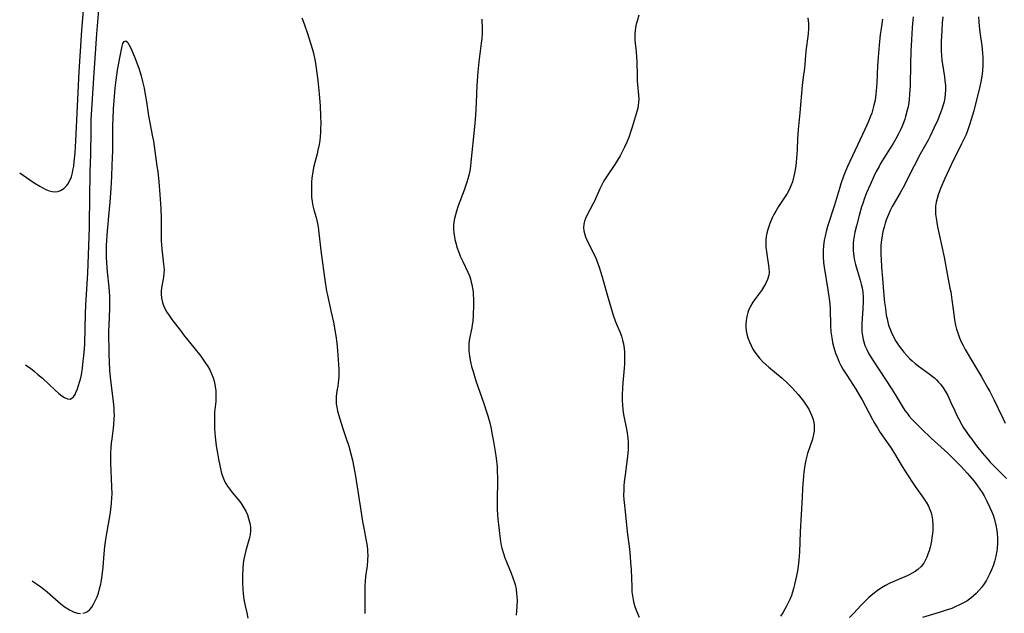
# Model space of a CAD drawing. Units: inches. Extents: x 2082837 to 2088258, y 164418 to 169843.
# Drawn here: x 2082960 to 2083132, y 165558 to 165662 of the extents above; entities that cross this region are included whole.
import ezdxf

# ---------------------------------------------------------------- set-up
doc = ezdxf.new("R2010")
doc.units = ezdxf.units.IN
doc.header["$MEASUREMENT"] = 0
doc.layers.add('c_10_T15S_R19E', color=85, linetype='Continuous')

msp = doc.modelspace()

# ---------------------------------------------------------------- linework, layer by layer
at = {"layer": 'c_10_T15S_R19E'}
for points in [[(2082960.23, 165634.9, 1004), (2082962.02, 165633.65, 1004), (2082962.76, 165633.16, 1004), (2082963.74, 165632.54, 1004), (2082964.13, 165632.32, 1004), (2082964.77, 165631.99, 1004), (2082965.4, 165631.74, 1004), (2082965.91, 165631.6, 1004), (2082966.42, 165631.56, 1004), (2082966.9, 165631.63, 1004), (2082967.36, 165631.8, 1004), (2082967.91, 165632.15, 1004), (2082968.4, 165632.6, 1004), (2082968.64, 165632.91, 1004), (2082969.01, 165633.57, 1004), (2082969.26, 165634.21, 1004), (2082969.45, 165634.91, 1004), (2082969.54, 165635.33, 1004), (2082969.67, 165636.06, 1004), (2082969.77, 165636.82, 1004), (2082969.92, 165638.41, 1004), (2082970.04, 165640.47, 1004), (2082970.49, 165650.13, 1004), (2082970.62, 165652.57, 1004), (2082970.85, 165656.16, 1004), (2082971.11, 165659.8, 1004), (2082971.66, 165666.78, 1004)], [(2082961.25, 165601.3, 1006), (2082961.32, 165601.26, 1006), (2082962.09, 165600.72, 1006), (2082962.76, 165600.2, 1006), (2082963.42, 165599.66, 1006), (2082964.22, 165598.97, 1006), (2082966.44, 165596.9, 1006), (2082967.07, 165596.34, 1006), (2082967.59, 165595.93, 1006), (2082968.08, 165595.6, 1006), (2082968.59, 165595.36, 1006), (2082969.05, 165595.33, 1006), (2082969.36, 165595.48, 1006), (2082969.64, 165595.76, 1006), (2082969.89, 165596.15, 1006), (2082970.05, 165596.47, 1006), (2082970.32, 165597.13, 1006), (2082970.46, 165597.52, 1006), (2082970.74, 165598.48, 1006), (2082970.88, 165599.04, 1006), (2082971, 165599.61, 1006), (2082971.18, 165600.73, 1006), (2082971.34, 165601.96, 1006), (2082971.44, 165602.93, 1006), (2082971.53, 165604.14, 1006), (2082971.58, 165605.01, 1006), (2082971.72, 165610.25, 1006), (2082971.8, 165611.81, 1006), (2082972.14, 165617.33, 1006), (2082972.4, 165625.31, 1006), (2082972.42, 165626.29, 1006), (2082972.46, 165630.34, 1006), (2082972.55, 165635.07, 1006), (2082972.63, 165638.17, 1006), (2082972.69, 165642.29, 1006), (2082972.74, 165644.15, 1006), (2082973.23, 165652.36, 1006), (2082973.73, 165659.16, 1006), (2082974.28, 165666.25, 1006)], [(2083009.5, 165661.96, 1006), (2083009.76, 165661.37, 1006), (2083010, 165660.77, 1006), (2083010.53, 165659.21, 1006), (2083011.33, 165656.64, 1006), (2083011.55, 165655.78, 1006), (2083011.83, 165654.41, 1006), (2083012.03, 165653.16, 1006), (2083012.3, 165651, 1006), (2083012.53, 165648.68, 1006), (2083012.7, 165646.52, 1006), (2083012.79, 165644.84, 1006), (2083012.82, 165643.46, 1006), (2083012.81, 165642.61, 1006), (2083012.78, 165641.91, 1006), (2083012.72, 165641.21, 1006), (2083012.64, 165640.51, 1006), (2083012.53, 165639.81, 1006), (2083012.34, 165638.87, 1006), (2083012.19, 165638.23, 1006), (2083011.59, 165635.81, 1006), (2083011.44, 165635.06, 1006), (2083011.29, 165633.97, 1006), (2083011.23, 165633.27, 1006), (2083011.19, 165632.19, 1006), (2083011.2, 165631.2, 1006), (2083011.24, 165630.57, 1006), (2083011.31, 165629.94, 1006), (2083011.4, 165629.35, 1006), (2083011.62, 165628.43, 1006), (2083012.01, 165627.05, 1006), (2083012.14, 165626.54, 1006), (2083012.25, 165626.02, 1006), (2083012.35, 165625.42, 1006), (2083012.49, 165624.37, 1006), (2083012.9, 165620.83, 1006), (2083013.54, 165616.18, 1006), (2083013.86, 165614.2, 1006), (2083013.99, 165613.5, 1006), (2083014.62, 165610.79, 1006), (2083015.03, 165608.78, 1006), (2083015.48, 165606.42, 1006), (2083015.65, 165605.13, 1006), (2083015.76, 165603.81, 1006), (2083015.96, 165600.56, 1006), (2083015.99, 165599.9, 1006), (2083015.98, 165599.25, 1006), (2083015.94, 165598.71, 1006), (2083015.88, 165598.17, 1006), (2083015.79, 165597.61, 1006), (2083015.63, 165596.77, 1006), (2083015.51, 165595.82, 1006), (2083015.5, 165595.11, 1006), (2083015.55, 165594.52, 1006), (2083015.63, 165593.91, 1006), (2083015.77, 165593.22, 1006), (2083016.14, 165591.92, 1006), (2083016.68, 165590.18, 1006), (2083017.29, 165588.44, 1006), (2083017.73, 165587.1, 1006), (2083018.1, 165585.79, 1006), (2083018.37, 165584.65, 1006), (2083018.61, 165583.46, 1006), (2083018.89, 165581.86, 1006), (2083019.82, 165575.87, 1006), (2083020.13, 165573.96, 1006), (2083020.39, 165572.51, 1006), (2083020.72, 165570.88, 1006), (2083020.89, 165569.96, 1006), (2083020.99, 165569.1, 1006), (2083021.02, 165568.6, 1006), (2083021.03, 165568.1, 1006), (2083021.01, 165567.11, 1006), (2083020.93, 165566.22, 1006), (2083020.67, 165564.31, 1006), (2083020.58, 165563.47, 1006), (2083020.53, 165562.76, 1006), (2083020.52, 165562.18, 1006), (2083020.56, 165560.12, 1006), (2083020.55, 165557.85, 1006)], [(2083041, 165661.76, 1004), (2083041.04, 165660.06, 1004), (2083041.02, 165659.16, 1004), (2083040.96, 165658.36, 1004), (2083040.88, 165657.57, 1004), (2083040.47, 165654.28, 1004), (2083040.3, 165652.51, 1004), (2083040.13, 165650.16, 1004), (2083040, 165647.16, 1004), (2083039.86, 165644.89, 1004), (2083039.68, 165642.91, 1004), (2083039.08, 165636.75, 1004), (2083038.99, 165636.07, 1004), (2083038.86, 165635.22, 1004), (2083038.71, 165634.5, 1004), (2083038.54, 165633.86, 1004), (2083038.36, 165633.24, 1004), (2083037.89, 165631.87, 1004), (2083036.84, 165629.12, 1004), (2083036.53, 165628.21, 1004), (2083036.35, 165627.56, 1004), (2083036.2, 165626.91, 1004), (2083036.09, 165626.26, 1004), (2083036.05, 165625.75, 1004), (2083036.05, 165625.06, 1004), (2083036.1, 165624.37, 1004), (2083036.2, 165623.68, 1004), (2083036.28, 165623.21, 1004), (2083036.47, 165622.43, 1004), (2083036.62, 165621.92, 1004), (2083036.99, 165620.87, 1004), (2083037.21, 165620.33, 1004), (2083037.64, 165619.38, 1004), (2083038.53, 165617.55, 1004), (2083038.8, 165616.9, 1004), (2083038.98, 165616.36, 1004), (2083039.14, 165615.8, 1004), (2083039.24, 165615.37, 1004), (2083039.36, 165614.74, 1004), (2083039.44, 165614.11, 1004), (2083039.48, 165613.51, 1004), (2083039.51, 165612.9, 1004), (2083039.51, 165611.78, 1004), (2083039.46, 165610.02, 1004), (2083039.39, 165608.93, 1004), (2083039.31, 165608.33, 1004), (2083039.22, 165607.81, 1004), (2083038.83, 165605.92, 1004), (2083038.71, 165605.05, 1004), (2083038.69, 165604.65, 1004), (2083038.71, 165603.75, 1004), (2083038.8, 165602.85, 1004), (2083038.98, 165601.88, 1004), (2083039.19, 165601.02, 1004), (2083039.44, 165600.15, 1004), (2083039.95, 165598.54, 1004), (2083041.33, 165594.58, 1004), (2083041.8, 165593.13, 1004), (2083042.02, 165592.4, 1004), (2083042.35, 165591.18, 1004), (2083042.59, 165590.14, 1004), (2083042.75, 165589.41, 1004), (2083043.04, 165587.92, 1004), (2083043.33, 165586.19, 1004), (2083043.49, 165585, 1004), (2083043.63, 165583.53, 1004), (2083043.68, 165582.61, 1004), (2083043.7, 165581.68, 1004), (2083043.7, 165580.63, 1004), (2083043.63, 165578.15, 1004), (2083043.63, 165577.21, 1004), (2083043.67, 165575.99, 1004), (2083043.77, 165574.37, 1004), (2083043.86, 165573.43, 1004), (2083044.04, 165571.87, 1004), (2083044.23, 165570.47, 1004), (2083044.36, 165569.78, 1004), (2083044.47, 165569.29, 1004), (2083044.75, 165568.33, 1004), (2083045, 165567.6, 1004), (2083045.28, 165566.87, 1004), (2083046.1, 165564.91, 1004), (2083046.41, 165564.1, 1004), (2083046.69, 165563.27, 1004), (2083046.78, 165562.92, 1004), (2083046.95, 165562.14, 1004), (2083047.06, 165561.35, 1004), (2083047.1, 165560.77, 1004), (2083047.13, 165560.18, 1004), (2083047.1, 165559.1, 1004), (2083047.04, 165558.34, 1004), (2083046.96, 165557.58, 1004)], [(2083068.41, 165662.44, 1002), (2083068.09, 165661.41, 1002), (2083067.94, 165660.84, 1002), (2083067.82, 165660.26, 1002), (2083067.74, 165659.72, 1002), (2083067.69, 165659.17, 1002), (2083067.69, 165658.62, 1002), (2083067.71, 165658.07, 1002), (2083067.92, 165656.05, 1002), (2083067.99, 165655.14, 1002), (2083068.03, 165654.29, 1002), (2083068.09, 165651.91, 1002), (2083068.13, 165650.99, 1002), (2083068.18, 165650.31, 1002), (2083068.37, 165648.48, 1002), (2083068.39, 165647.79, 1002), (2083068.37, 165647.2, 1002), (2083068.31, 165646.7, 1002), (2083068.22, 165646.19, 1002), (2083067.97, 165645.22, 1002), (2083067.27, 165642.89, 1002), (2083066.92, 165641.79, 1002), (2083066.72, 165641.24, 1002), (2083066.3, 165640.25, 1002), (2083065.91, 165639.39, 1002), (2083065.5, 165638.54, 1002), (2083065.12, 165637.85, 1002), (2083064.67, 165637.08, 1002), (2083064.2, 165636.33, 1002), (2083062.75, 165634.2, 1002), (2083062.32, 165633.5, 1002), (2083061.93, 165632.79, 1002), (2083061.59, 165632.07, 1002), (2083060.64, 165629.96, 1002), (2083060.38, 165629.42, 1002), (2083059.46, 165627.67, 1002), (2083059.11, 165626.93, 1002), (2083058.92, 165626.42, 1002), (2083058.8, 165625.9, 1002), (2083058.76, 165625.34, 1002), (2083058.82, 165624.77, 1002), (2083058.96, 165624.13, 1002), (2083059.1, 165623.7, 1002), (2083059.27, 165623.27, 1002), (2083059.55, 165622.65, 1002), (2083060.6, 165620.6, 1002), (2083060.89, 165619.97, 1002), (2083061.19, 165619.21, 1002), (2083061.49, 165618.39, 1002), (2083061.96, 165616.88, 1002), (2083063.07, 165612.98, 1002), (2083063.95, 165610.01, 1002), (2083064.27, 165609.04, 1002), (2083064.5, 165608.44, 1002), (2083065.12, 165606.96, 1002), (2083065.36, 165606.31, 1002)], [(2083097.94, 165662, 1000), (2083098.04, 165661, 1000), (2083098.05, 165660.12, 1000), (2083098, 165659.16, 1000), (2083097.61, 165656.14, 1000), (2083097.41, 165653.88, 1000), (2083097.33, 165653.18, 1000), (2083097.11, 165651.6, 1000), (2083096.93, 165650.13, 1000), (2083096.54, 165645.39, 1000), (2083096.24, 165642.45, 1000), (2083096.16, 165641.56, 1000), (2083096.11, 165640.81, 1000), (2083096.06, 165638.9, 1000), (2083095.98, 165637.49, 1000), (2083095.89, 165636.62, 1000), (2083095.78, 165635.75, 1000), (2083095.62, 165634.82, 1000), (2083095.45, 165634.07, 1000), (2083095.24, 165633.33, 1000), (2083094.99, 165632.61, 1000), (2083094.72, 165632.02, 1000), (2083094.31, 165631.28, 1000), (2083092.81, 165628.98, 1000), (2083092.32, 165628.17, 1000), (2083092.01, 165627.59, 1000), (2083091.72, 165627.01, 1000), (2083091.31, 165626.05, 1000), (2083091.11, 165625.51, 1000), (2083090.94, 165624.96, 1000), (2083090.79, 165624.37, 1000), (2083090.68, 165623.78, 1000), (2083090.61, 165623.12, 1000), (2083090.59, 165622.57, 1000), (2083090.62, 165621.86, 1000), (2083090.69, 165621.16, 1000), (2083090.82, 165620.28, 1000), (2083091.03, 165619.12, 1000), (2083091.14, 165618.27, 1000), (2083091.16, 165617.45, 1000), (2083091.11, 165617.01, 1000), (2083090.89, 165616.23, 1000), (2083090.55, 165615.47, 1000), (2083090.21, 165614.89, 1000), (2083089.83, 165614.32, 1000), (2083088.78, 165612.9, 1000), (2083088.33, 165612.26, 1000), (2083087.92, 165611.57, 1000), (2083087.58, 165610.84, 1000), (2083087.44, 165610.45, 1000), (2083087.26, 165609.76, 1000), (2083087.15, 165609.05, 1000), (2083087.11, 165608.33, 1000), (2083087.12, 165607.92, 1000), (2083087.18, 165607.29, 1000), (2083087.3, 165606.66, 1000), (2083087.47, 165606.03, 1000), (2083087.72, 165605.32, 1000), (2083088.01, 165604.68, 1000), (2083088.34, 165604.05, 1000), (2083088.68, 165603.52, 1000), (2083089.06, 165603.01, 1000), (2083089.48, 165602.49, 1000), (2083090.16, 165601.78, 1000), (2083091.1, 165600.92, 1000), (2083093.44, 165598.98, 1000), (2083094.39, 165598.12, 1000), (2083095.25, 165597.26, 1000), (2083096.25, 165596.15, 1000), (2083096.73, 165595.56, 1000), (2083097.2, 165594.96, 1000), (2083097.67, 165594.28, 1000), (2083098.09, 165593.59, 1000), (2083098.36, 165593.06, 1000), (2083098.58, 165592.56, 1000), (2083098.8, 165591.94, 1000), (2083098.96, 165591.31, 1000), (2083099.04, 165590.78, 1000), (2083099.06, 165590.24, 1000), (2083099.03, 165589.71, 1000), (2083098.95, 165589.18, 1000), (2083098.73, 165588.34, 1000), (2083097.9, 165585.83, 1000), (2083097.58, 165584.66, 1000), (2083097.45, 165584.08, 1000), (2083097.34, 165583.4, 1000), (2083097.23, 165582.58, 1000), (2083097.11, 165581.16, 1000), (2083097.01, 165579.71, 1000), (2083096.93, 165578.19, 1000), (2083096.8, 165575.2, 1000), (2083096.59, 165572.14, 1000), (2083096.47, 165568.6, 1000), (2083096.37, 165567.21, 1000), (2083096.25, 165566.17, 1000), (2083096.13, 165565.33, 1000), (2083095.97, 165564.44, 1000), (2083095.63, 165562.95, 1000), (2083095.45, 165562.26, 1000), (2083095.24, 165561.58, 1000), (2083095.06, 165561.04, 1000), (2083094.79, 165560.34, 1000), (2083094.51, 165559.71, 1000), (2083094.23, 165559.15, 1000), (2083093.92, 165558.6, 1000), (2083093.56, 165557.99, 1000), (2083093.17, 165557.4, 1000)], [(2083110.98, 165661.77, 998), (2083110.73, 165660.13, 998), (2083110.59, 165659.05, 998), (2083110.38, 165657.18, 998), (2083110.21, 165655.1, 998), (2083110.11, 165653.56, 998), (2083109.97, 165650.62, 998), (2083109.88, 165649.2, 998), (2083109.76, 165648.13, 998), (2083109.68, 165647.56, 998), (2083109.49, 165646.69, 998), (2083109.31, 165646, 998), (2083109.09, 165645.32, 998), (2083108.89, 165644.77, 998), (2083108.47, 165643.74, 998), (2083107.91, 165642.48, 998), (2083104.86, 165635.97, 998), (2083104.52, 165635.17, 998), (2083104.17, 165634.28, 998), (2083103.71, 165632.97, 998), (2083103.46, 165632.14, 998), (2083102.6, 165629.23, 998), (2083101.4, 165625.48, 998), (2083101.16, 165624.65, 998), (2083100.95, 165623.81, 998), (2083100.81, 165623.1, 998), (2083100.67, 165622.11, 998), (2083100.61, 165621.29, 998), (2083100.59, 165620.74, 998), (2083100.6, 165620.19, 998), (2083100.68, 165619.22, 998), (2083100.78, 165618.4, 998), (2083101.45, 165614.41, 998), (2083101.67, 165612.88, 998), (2083101.76, 165611.97, 998), (2083101.81, 165611.14, 998), (2083101.9, 165608.15, 998), (2083101.98, 165607.11, 998), (2083102.06, 165606.4, 998), (2083102.18, 165605.69, 998), (2083102.27, 165605.21, 998), (2083102.49, 165604.35, 998), (2083102.79, 165603.39, 998), (2083102.99, 165602.83, 998), (2083103.22, 165602.29, 998), (2083103.44, 165601.81, 998), (2083103.67, 165601.34, 998), (2083104.08, 165600.59, 998), (2083104.74, 165599.5, 998), (2083106.34, 165597.06, 998), (2083106.99, 165595.99, 998), (2083107.44, 165595.2, 998), (2083109.17, 165591.88, 998), (2083109.49, 165591.3, 998), (2083110.08, 165590.3, 998), (2083110.6, 165589.49, 998), (2083112.38, 165586.93, 998), (2083113.07, 165585.83, 998), (2083114.42, 165583.57, 998), (2083115.44, 165581.94, 998), (2083116.2, 165580.78, 998), (2083116.71, 165580.04, 998), (2083118.15, 165578.03, 998), (2083118.59, 165577.33, 998), (2083119, 165576.6, 998), (2083119.26, 165576.04, 998), (2083119.47, 165575.46, 998), (2083119.61, 165574.94, 998), (2083119.74, 165574.21, 998), (2083119.8, 165573.35, 998), (2083119.78, 165572.47, 998), (2083119.72, 165571.81, 998), (2083119.63, 165571.15, 998), (2083119.52, 165570.49, 998), (2083119.29, 165569.49, 998), (2083119.12, 165568.84, 998), (2083118.93, 165568.25, 998), (2083118.71, 165567.69, 998), (2083118.46, 165567.15, 998), (2083118.19, 165566.69, 998), (2083117.72, 165566.09, 998), (2083117.15, 165565.56, 998), (2083116.69, 165565.22, 998), (2083116.19, 165564.9, 998), (2083115.75, 165564.67, 998), (2083115.29, 165564.46, 998), (2083112.99, 165563.49, 998), (2083112.24, 165563.15, 998), (2083111.5, 165562.76, 998), (2083110.78, 165562.34, 998), (2083110.04, 165561.82, 998), (2083109.32, 165561.26, 998), (2083108.6, 165560.64, 998), (2083107.91, 165559.98, 998), (2083107.22, 165559.26, 998), (2083105.99, 165557.92, 998), (2083105.22, 165557.16, 998)], [(2083116.37, 165662.13, 996), (2083116.24, 165661, 996), (2083116.18, 165660.21, 996), (2083116.04, 165658.12, 996), (2083115.93, 165656.15, 996), (2083115.85, 165653.87, 996), (2083115.79, 165650.15, 996), (2083115.72, 165648.64, 996), (2083115.64, 165647.73, 996), (2083115.57, 165647.19, 996), (2083115.44, 165646.41, 996), (2083115.31, 165645.81, 996), (2083115.02, 165644.73, 996), (2083114.87, 165644.25, 996), (2083114.65, 165643.65, 996), (2083114.41, 165643.05, 996), (2083114.11, 165642.38, 996), (2083113.78, 165641.72, 996), (2083113.32, 165640.85, 996), (2083112.85, 165640.02, 996), (2083112.35, 165639.21, 996), (2083111.2, 165637.42, 996), (2083110.66, 165636.51, 996), (2083110.38, 165636.01, 996), (2083109.9, 165635.1, 996), (2083109.42, 165634.12, 996), (2083108.8, 165632.78, 996), (2083108.21, 165631.39, 996), (2083107.85, 165630.47, 996), (2083107.52, 165629.54, 996), (2083107.34, 165628.97, 996), (2083106.91, 165627.45, 996), (2083106.43, 165625.63, 996), (2083106.16, 165624.53, 996), (2083106.02, 165623.82, 996), (2083105.91, 165623.1, 996), (2083105.87, 165622.59, 996), (2083105.85, 165622.09, 996), (2083105.87, 165621.29, 996), (2083105.91, 165620.76, 996), (2083105.97, 165620.24, 996), (2083106.09, 165619.54, 996), (2083106.25, 165618.86, 996), (2083106.53, 165617.85, 996), (2083107.06, 165616.13, 996), (2083107.26, 165615.45, 996), (2083107.42, 165614.76, 996), (2083107.53, 165614.05, 996), (2083107.6, 165613.24, 996), (2083107.61, 165612.4, 996), (2083107.55, 165611.14, 996), (2083107.41, 165609.42, 996), (2083107.36, 165608.51, 996), (2083107.35, 165607.75, 996), (2083107.39, 165607.07, 996), (2083107.47, 165606.4, 996), (2083107.6, 165605.74, 996), (2083107.7, 165605.35, 996), (2083107.92, 165604.71, 996), (2083108.24, 165603.98, 996), (2083108.62, 165603.27, 996), (2083109.28, 165602.15, 996), (2083112.59, 165597.08, 996), (2083113.2, 165596.12, 996), (2083114.4, 165594.13, 996), (2083114.91, 165593.37, 996), (2083115.27, 165592.86, 996), (2083115.66, 165592.37, 996), (2083116.11, 165591.85, 996), (2083116.57, 165591.35, 996), (2083117.8, 165590.13, 996), (2083119.47, 165588.54, 996), (2083122.37, 165585.87, 996), (2083123.71, 165584.57, 996), (2083124.78, 165583.49, 996), (2083125.79, 165582.41, 996), (2083126.57, 165581.48, 996), (2083126.92, 165581.05, 996), (2083127.56, 165580.2, 996), (2083128.38, 165579, 996), (2083128.73, 165578.43, 996), (2083129.24, 165577.52, 996), (2083129.76, 165576.42, 996), (2083130.05, 165575.74, 996), (2083130.31, 165575.06, 996), (2083130.55, 165574.28, 996), (2083130.79, 165573.33, 996), (2083130.97, 165572.37, 996), (2083131.03, 165571.87, 996), (2083131.08, 165571.03, 996), (2083131.08, 165570.2, 996), (2083131.01, 165569.15, 996), (2083130.97, 165568.84, 996), (2083130.8, 165567.89, 996), (2083130.56, 165566.95, 996), (2083130.31, 165566.2, 996), (2083130.05, 165565.52, 996), (2083129.74, 165564.86, 996), (2083129.39, 165564.17, 996), (2083129.13, 165563.71, 996), (2083128.85, 165563.25, 996), (2083128.31, 165562.49, 996), (2083127.84, 165561.91, 996), (2083127.33, 165561.37, 996), (2083126.89, 165560.95, 996), (2083126.43, 165560.57, 996), (2083125.69, 165560.05, 996), (2083124.9, 165559.59, 996), (2083124.45, 165559.37, 996), (2083123.68, 165559.02, 996), (2083123.07, 165558.77, 996), (2083121.95, 165558.37, 996), (2083120.9, 165558.05, 996), (2083117.97, 165557.19, 996)], [(2083121.52, 165662.13, 994), (2083121.42, 165661.08, 994), (2083121.33, 165659.7, 994), (2083121.24, 165657.89, 994), (2083121.22, 165656.83, 994), (2083121.23, 165656.16, 994), (2083121.27, 165655.45, 994), (2083121.36, 165654.52, 994), (2083121.46, 165653.85, 994), (2083121.8, 165651.68, 994), (2083121.9, 165650.96, 994), (2083121.97, 165650.15, 994), (2083121.98, 165649.35, 994), (2083121.95, 165648.7, 994), (2083121.88, 165648.04, 994), (2083121.74, 165647.29, 994), (2083121.65, 165646.93, 994), (2083121.42, 165646.16, 994), (2083121.14, 165645.39, 994), (2083120.9, 165644.78, 994), (2083120.64, 165644.16, 994), (2083119.98, 165642.67, 994), (2083119.33, 165641.3, 994), (2083118.95, 165640.58, 994), (2083117.59, 165638.12, 994), (2083116.51, 165636.1, 994), (2083114.6, 165632.33, 994), (2083114.07, 165631.38, 994), (2083113, 165629.58, 994), (2083112.67, 165628.98, 994), (2083112.33, 165628.3, 994), (2083112.02, 165627.6, 994), (2083111.69, 165626.78, 994), (2083111.45, 165626.09, 994), (2083111.25, 165625.41, 994), (2083111.06, 165624.66, 994), (2083110.91, 165623.9, 994), (2083110.8, 165623.14, 994), (2083110.72, 165622.24, 994), (2083110.7, 165621.36, 994), (2083110.71, 165620.48, 994), (2083110.73, 165619.78, 994), (2083110.81, 165618.42, 994), (2083110.97, 165616.42, 994), (2083111.17, 165614.13, 994), (2083111.36, 165612.23, 994), (2083111.48, 165611.15, 994), (2083111.65, 165609.99, 994), (2083111.77, 165609.35, 994), (2083111.9, 165608.81, 994), (2083112.04, 165608.28, 994), (2083112.25, 165607.67, 994), (2083112.5, 165607.07, 994), (2083112.89, 165606.25, 994), (2083113.34, 165605.46, 994), (2083113.55, 165605.13, 994), (2083113.92, 165604.58, 994), (2083114.32, 165604.05, 994), (2083114.73, 165603.53, 994), (2083115.21, 165602.97, 994), (2083115.72, 165602.43, 994), (2083116.15, 165602.03, 994), (2083116.68, 165601.57, 994), (2083117.24, 165601.13, 994), (2083119.14, 165599.78, 994), (2083119.67, 165599.37, 994), (2083120.05, 165599.04, 994), (2083120.41, 165598.7, 994), (2083120.77, 165598.32, 994), (2083121.1, 165597.93, 994), (2083121.56, 165597.32, 994), (2083121.98, 165596.68, 994), (2083122.39, 165595.96, 994), (2083122.59, 165595.55, 994), (2083122.95, 165594.76, 994), (2083123.61, 165593.27, 994), (2083123.93, 165592.59, 994), (2083124.27, 165591.93, 994), (2083124.87, 165590.83, 994), (2083125.16, 165590.34, 994), (2083125.61, 165589.65, 994), (2083126.08, 165588.97, 994), (2083126.57, 165588.31, 994), (2083127.43, 165587.18, 994), (2083128.42, 165585.96, 994), (2083129.23, 165584.99, 994), (2083129.81, 165584.33, 994), (2083130.67, 165583.42, 994), (2083132.66, 165581.48, 994)], [(2083127.78, 165662.15, 992), (2083127.81, 165661.21, 992), (2083127.92, 165659.91, 992), (2083128.08, 165658.68, 992), (2083128.31, 165657.14, 992), (2083128.47, 165655.81, 992), (2083128.52, 165655.1, 992), (2083128.54, 165654.38, 992), (2083128.54, 165653.68, 992), (2083128.47, 165652.74, 992), (2083128.4, 165652.21, 992), (2083128.21, 165651.1, 992), (2083127.91, 165649.7, 992), (2083127.3, 165647.15, 992), (2083126.92, 165645.7, 992), (2083126.48, 165644.18, 992), (2083126.19, 165643.25, 992), (2083125.9, 165642.42, 992), (2083125.58, 165641.6, 992), (2083125.21, 165640.76, 992), (2083124.81, 165639.94, 992), (2083123.84, 165638.03, 992), (2083123.41, 165637.18, 992), (2083121.89, 165633.89, 992), (2083121.12, 165632.14, 992), (2083120.71, 165631.06, 992), (2083120.51, 165630.41, 992), (2083120.36, 165629.75, 992), (2083120.26, 165629.07, 992), (2083120.23, 165628.37, 992), (2083120.27, 165627.65, 992), (2083120.35, 165626.94, 992), (2083120.6, 165625.44, 992), (2083120.92, 165623.85, 992), (2083121.74, 165620.14, 992), (2083122.27, 165617.21, 992), (2083122.77, 165614.75, 992), (2083122.9, 165614.09, 992), (2083123.11, 165612.71, 992), (2083123.48, 165609.7, 992), (2083123.56, 165609.19, 992), (2083123.74, 165608.25, 992), (2083123.91, 165607.57, 992), (2083124.18, 165606.73, 992), (2083124.44, 165606.04, 992), (2083124.74, 165605.36, 992), (2083125.07, 165604.72, 992), (2083125.45, 165604.03, 992), (2083126.9, 165601.57, 992), (2083128.26, 165599.21, 992), (2083129.41, 165597.26, 992), (2083129.75, 165596.64, 992), (2083130.46, 165595.27, 992), (2083131.99, 165592, 992), (2083132.41, 165591.15, 992)], [(2082971.25, 165557.9, 1008), (2082971.73, 165558.02, 1008), (2082972.06, 165558.19, 1008), (2082972.51, 165558.58, 1008), (2082972.85, 165558.99, 1008), (2082973.15, 165559.48, 1008), (2082973.5, 165560.19, 1008), (2082973.75, 165560.78, 1008), (2082973.97, 165561.41, 1008), (2082974.25, 165562.41, 1008), (2082974.39, 165563.01, 1008), (2082974.52, 165563.7, 1008), (2082974.64, 165564.5, 1008), (2082974.81, 165565.99, 1008), (2082975, 165568.32, 1008), (2082975.13, 165569.6, 1008), (2082975.35, 165571.2, 1008), (2082976.01, 165575.15, 1008), (2082976.15, 165576.05, 1008), (2082976.27, 165577.11, 1008), (2082976.34, 165578.16, 1008), (2082976.36, 165578.71, 1008), (2082976.35, 165580.06, 1008), (2082976.16, 165584.15, 1008), (2082976.13, 165585.37, 1008), (2082976.15, 165586.08, 1008), (2082976.18, 165586.78, 1008), (2082976.26, 165587.62, 1008), (2082976.36, 165588.39, 1008), (2082976.63, 165590.25, 1008), (2082976.7, 165590.89, 1008), (2082976.76, 165591.89, 1008), (2082976.77, 165592.52, 1008), (2082976.76, 165593.15, 1008), (2082976.71, 165593.84, 1008), (2082976.61, 165594.85, 1008), (2082976.24, 165597.72, 1008), (2082976.08, 165599.18, 1008), (2082975.97, 165600.4, 1008), (2082975.89, 165601.87, 1008), (2082975.85, 165603.2, 1008), (2082975.82, 165607.27, 1008), (2082975.84, 165608.23, 1008), (2082975.98, 165611.18, 1008), (2082976, 165612.64, 1008), (2082975.98, 165613.33, 1008), (2082975.94, 165614.14, 1008), (2082975.88, 165614.89, 1008), (2082975.57, 165617.58, 1008), (2082975.44, 165619.14, 1008), (2082975.39, 165620.17, 1008), (2082975.38, 165621.31, 1008), (2082975.41, 165622.19, 1008), (2082975.45, 165623.08, 1008), (2082975.51, 165624, 1008), (2082975.81, 165627.29, 1008), (2082976.01, 165629.77, 1008), (2082976.18, 165632.17, 1008), (2082976.31, 165634.24, 1008), (2082976.41, 165636.23, 1008), (2082976.49, 165638.78, 1008), (2082976.52, 165640.61, 1008), (2082976.52, 165643.25, 1008), (2082976.54, 165644.25, 1008), (2082976.64, 165646.05, 1008), (2082976.92, 165649.67, 1008), (2082977.07, 165651.06, 1008), (2082977.33, 165652.85, 1008), (2082977.7, 165655, 1008), (2082977.99, 165656.44, 1008), (2082978.13, 165657, 1008), (2082978.27, 165657.47, 1008), (2082978.48, 165657.86, 1008), (2082978.79, 165657.95, 1008), (2082979.12, 165657.65, 1008), (2082979.31, 165657.33, 1008), (2082979.51, 165656.93, 1008), (2082979.81, 165656.25, 1008), (2082980.27, 165655.18, 1008), (2082980.76, 165653.92, 1008), (2082981.02, 165653.2, 1008), (2082981.45, 165651.81, 1008), (2082981.7, 165650.85, 1008), (2082981.95, 165649.68, 1008), (2082982.09, 165648.95, 1008), (2082982.36, 165647.32, 1008), (2082982.75, 165644.85, 1008), (2082983.46, 165641.16, 1008), (2082983.58, 165640.44, 1008), (2082984.21, 165636.06, 1008), (2082984.34, 165635.11, 1008), (2082984.54, 165633.32, 1008), (2082984.72, 165631.07, 1008), (2082984.87, 165628.67, 1008), (2082984.94, 165626.83, 1008), (2082984.95, 165625.45, 1008), (2082984.94, 165624, 1008), (2082984.95, 165623.03, 1008), (2082985, 165622.29, 1008), (2082985.06, 165621.56, 1008), (2082985.37, 165618.93, 1008), (2082985.45, 165617.98, 1008), (2082985.44, 165617.3, 1008), (2082985.37, 165616.65, 1008), (2082985.25, 165616.01, 1008), (2082985, 165614.8, 1008), (2082984.93, 165614.2, 1008), (2082984.92, 165613.75, 1008), (2082985, 165612.97, 1008), (2082985.19, 165612.2, 1008), (2082985.38, 165611.69, 1008), (2082985.6, 165611.19, 1008), (2082985.94, 165610.56, 1008), (2082986.32, 165609.94, 1008), (2082986.82, 165609.23, 1008), (2082988.47, 165607.1, 1008), (2082988.87, 165606.59, 1008), (2082990.68, 165604.38, 1008), (2082991.85, 165602.84, 1008), (2082992.72, 165601.62, 1008), (2082993.02, 165601.17, 1008), (2082993.42, 165600.47, 1008), (2082993.76, 165599.75, 1008), (2082994.02, 165599.04, 1008), (2082994.19, 165598.46, 1008), (2082994.32, 165597.87, 1008), (2082994.39, 165597.49, 1008), (2082994.48, 165596.85, 1008), (2082994.52, 165596.2, 1008), (2082994.51, 165595.55, 1008), (2082994.47, 165594.9, 1008), (2082994.28, 165593.06, 1008), (2082994.24, 165592.09, 1008), (2082994.26, 165590.79, 1008), (2082994.29, 165590.14, 1008), (2082994.39, 165588.74, 1008), (2082994.56, 165587.2, 1008), (2082994.76, 165585.91, 1008), (2082994.96, 165584.83, 1008), (2082995.44, 165582.61, 1008), (2082995.61, 165582.02, 1008), (2082995.82, 165581.44, 1008), (2082996.01, 165581.02, 1008), (2082996.23, 165580.61, 1008), (2082996.53, 165580.13, 1008), (2082996.86, 165579.66, 1008), (2082997.38, 165579.02, 1008), (2082998.36, 165577.86, 1008), (2082998.69, 165577.43, 1008), (2082999.06, 165576.91, 1008), (2082999.41, 165576.35, 1008), (2082999.72, 165575.78, 1008), (2083000.01, 165575.09, 1008), (2083000.22, 165574.5, 1008), (2083000.44, 165573.68, 1008), (2083000.55, 165572.99, 1008), (2083000.57, 165572.29, 1008), (2083000.48, 165571.61, 1008), (2083000.32, 165570.93, 1008), (2082999.71, 165568.85, 1008), (2082999.54, 165568.12, 1008), (2082999.4, 165567.37, 1008), (2082999.29, 165566.61, 1008), (2082999.2, 165565.72, 1008), (2082999.13, 165564.39, 1008), (2082999.13, 165563.22, 1008), (2082999.19, 165562.05, 1008), (2082999.25, 165561.36, 1008), (2082999.4, 165560.33, 1008), (2082999.62, 165559.22, 1008), (2082999.92, 165557.97, 1008), (2083000.1, 165557.06, 1008)], [(2083065.36, 165606.31, 1002), (2083065.56, 165605.65, 1002), (2083065.72, 165605, 1002), (2083065.84, 165604.2, 1002), (2083065.9, 165603.56, 1002), (2083065.93, 165602.92, 1002), (2083065.93, 165602.15, 1002), (2083065.9, 165601.43, 1002), (2083065.85, 165600.74, 1002), (2083065.61, 165598.21, 1002), (2083065.54, 165597.3, 1002), (2083065.49, 165596, 1002), (2083065.49, 165595.17, 1002), (2083065.53, 165594.35, 1002), (2083065.6, 165593.54, 1002), (2083065.67, 165593.01, 1002), (2083065.78, 165592.34, 1002), (2083066.25, 165590.11, 1002), (2083066.36, 165589.46, 1002), (2083066.48, 165588.52, 1002), (2083066.54, 165587.84, 1002), (2083066.56, 165587.16, 1002), (2083066.54, 165586.49, 1002), (2083066.44, 165585.35, 1002), (2083066.06, 165582.5, 1002), (2083065.87, 165580.87, 1002), (2083065.8, 165580.18, 1002), (2083065.76, 165579.48, 1002), (2083065.75, 165578.47, 1002), (2083065.79, 165577.79, 1002), (2083066.1, 165575.11, 1002), (2083066.37, 165572.17, 1002), (2083066.75, 165569.12, 1002), (2083066.88, 165567.82, 1002), (2083066.96, 165566.8, 1002), (2083067.04, 165565.57, 1002), (2083067.16, 165562.5, 1002), (2083067.21, 165561.65, 1002), (2083067.28, 165560.96, 1002), (2083067.39, 165560.28, 1002), (2083067.53, 165559.68, 1002), (2083067.71, 165559.08, 1002), (2083067.94, 165558.46, 1002), (2083068.46, 165557.24, 1002)], [(2082962.39, 165563.58, 1008), (2082962.65, 165563.42, 1008), (2082963.35, 165562.95, 1008), (2082963.91, 165562.54, 1008), (2082964.46, 165562.11, 1008), (2082965, 165561.65, 1008), (2082967.46, 165559.52, 1008), (2082968.18, 165558.96, 1008), (2082968.9, 165558.5, 1008), (2082969.73, 165558.11, 1008), (2082970.34, 165557.94, 1008), (2082970.85, 165557.88, 1008)]]:
    msp.add_polyline3d(points, dxfattribs=at)

doc.saveas('drawing.dxf')
